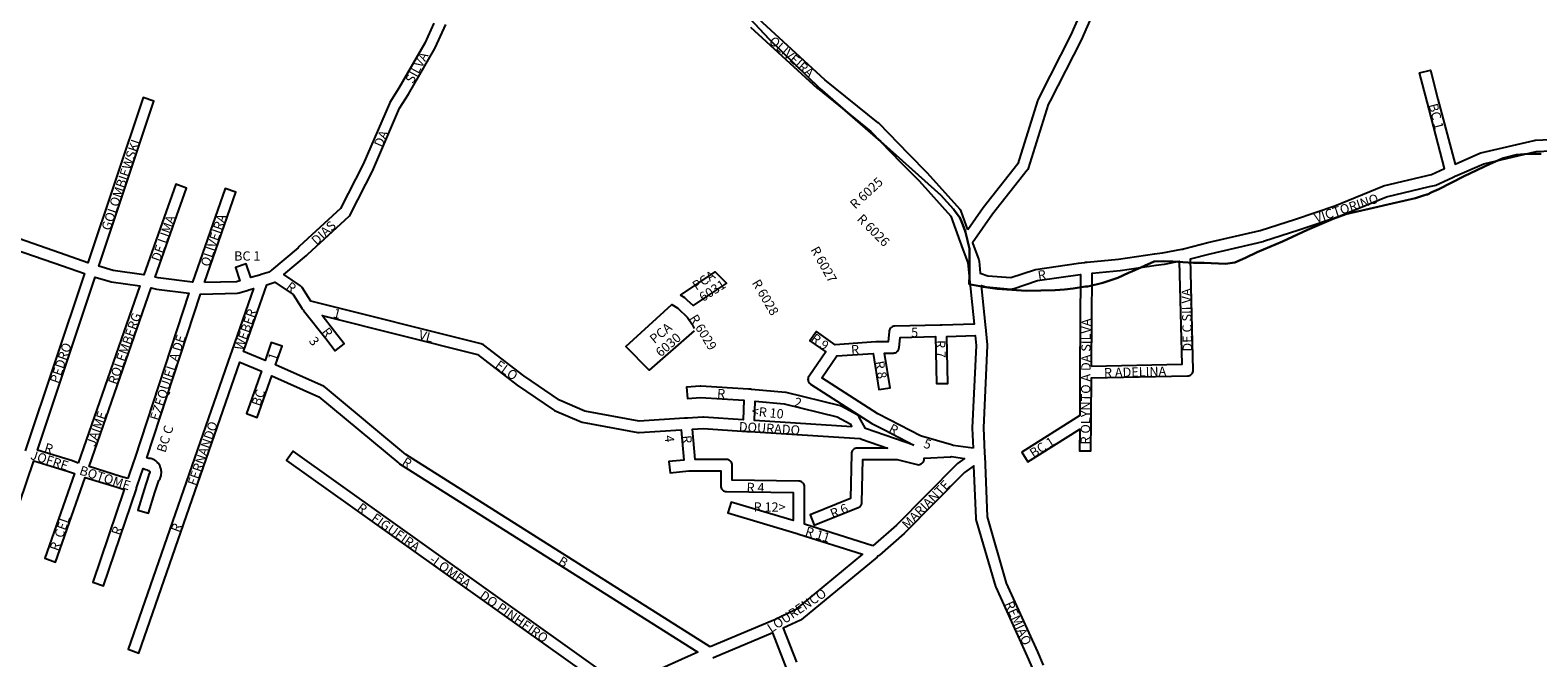
# Model space of a CAD drawing. Units: millimetres. Extents: x 171161 to 193785, y 1663363 to 1675120.
# Drawn here: x 186941 to 188400, y 1668801 to 1669408 of the extents above; entities that cross this region are included whole.
import ezdxf

# ---------------------------------------------------------------- set-up
doc = ezdxf.new("R2010")
doc.units = ezdxf.units.MM
for name, color, linetype in [('0PRACAS', 94, 'Continuous'), ('10CONV', 7, 'Continuous'), ('Agronomia', 1, 'Continuous'), ('Lomba_Pinheiro', 2, 'Continuous'), ('MAPA PORTO ALEGRE', 7, 'Continuous')]:
    doc.layers.add(name, color=color, linetype=linetype)
doc.styles.add('cdl', font='romans.shx')

msp = doc.modelspace()

# ---------------------------------------------------------------- linework, layer by layer
at = {"layer": '0PRACAS'}
for points in [[(187570.3, 1669151.4), (187589.2, 1669164), (187604, 1669174), (187604, 1669174), (187614.7, 1669163.1), (187608, 1669158.5), (187598.5, 1669152.2), (187582.6, 1669141.5), (187577.2, 1669146.4), (187574.4, 1669149), (187570.3, 1669151.4)], [(187583.5, 1669117), (187540, 1669078.9), (187517.5, 1669101.9), (187561.8, 1669142.5), (187561.8, 1669142.5), (187567.8, 1669138.9), (187577.2, 1669130.1), (187581.2, 1669123.8), (187583.5, 1669119.4)]]:
    msp.add_lwpolyline(points, dxfattribs=at)
at = {"layer": 'Agronomia'}
msp.add_lwpolyline([(188403.3, 1669288.5), (188391.1, 1669288.3), (188378.8, 1669287.3), (188366.4, 1669284.3), (188353.7, 1669278.8), (188328.7, 1669266.7), (188304.1, 1669254.1), (188297.4, 1669251.1), (188293.1, 1669249.1), (188292.5, 1669248.9), (188288.4, 1669247.6), (188281.4, 1669245.3), (188259, 1669240.3), (188236.6, 1669235), (188214, 1669230), (188201.9, 1669225.3), (188177.2, 1669214.8), (188152.7, 1669203.4), (188128.4, 1669193.2), (188117, 1669187.8), (188106.6, 1669183.3), (188097.8, 1669181.9), (188077.2, 1669182.8), (188066.8, 1669183), (188056.4, 1669183.5), (188046.8, 1669184.1), (188037.4, 1669184.4), (188028.6, 1669184.2), (188007, 1669174.6), (188003.8, 1669173.1), (187993.5, 1669168.2), (187979.1, 1669163.4), (187964.5, 1669160.1), (187962.3, 1669159.8), (187950.4, 1669158), (187942, 1669157.1), (187932.9, 1669156.4), (187919, 1669156), (187904.9, 1669155.6), (187890.9, 1669156.6), (187876.9, 1669157.8), (187863.2, 1669159.5), (187859.9, 1669160.2), (187852.9, 1669161.5), (187849.7, 1669162.2), (187849.9, 1669170.9), (187849.9, 1669174.5), (187849.9, 1669196.4), (187846, 1669212.6), (187845.5, 1669214.6), (187842.8, 1669221.1), (187840.5, 1669226.6), (187839, 1669228.7), (187834.5, 1669234.8), (187822.4, 1669248.5), (187794.6, 1669273.1), (187785.2, 1669281.5), (187764.2, 1669300.2), (187705.1, 1669351.7), (187656.2, 1669399.3), (187609.3, 1669449.6)], dxfattribs=at)
at = {"layer": 'Lomba_Pinheiro'}
msp.add_lwpolyline([(187609.3, 1669449.6), (187656.2, 1669399.3), (187705.1, 1669351.7), (187764.2, 1669300.2), (187785.2, 1669281.5), (187794.6, 1669273.1), (187822.4, 1669248.5), (187834.5, 1669234.8), (187839, 1669228.7), (187840.5, 1669226.6), (187842.8, 1669221.1), (187845.5, 1669214.6), (187846, 1669212.6), (187849.9, 1669196.4), (187849.9, 1669174.5), (187849.9, 1669170.9), (187849.7, 1669162.2), (187852.9, 1669161.5), (187859.9, 1669160.2), (187863.2, 1669159.5), (187876.9, 1669157.8), (187890.9, 1669156.6), (187904.9, 1669155.6), (187919, 1669156), (187932.9, 1669156.4), (187942, 1669157.1), (187950.4, 1669158), (187962.3, 1669159.8), (187964.5, 1669160.1), (187979.1, 1669163.4), (187993.5, 1669168.2), (188003.8, 1669173.1), (188003.8, 1669173.1), (188007, 1669174.6), (188028.6, 1669184.2), (188037.4, 1669184.4), (188046.8, 1669184.1), (188056.4, 1669183.5), (188066.8, 1669183), (188077.2, 1669182.8), (188097.8, 1669181.9), (188106.6, 1669183.3), (188117, 1669187.8), (188128.4, 1669193.2), (188152.7, 1669203.4), (188177.2, 1669214.8), (188201.9, 1669225.3), (188214, 1669230), (188236.6, 1669235), (188259, 1669240.3), (188281.4, 1669245.3), (188288.4, 1669247.6), (188292.5, 1669248.9), (188293.1, 1669249.1), (188297.4, 1669251.1), (188304.1, 1669254.1), (188328.7, 1669266.7), (188353.7, 1669278.8), (188366.4, 1669284.3), (188378.8, 1669287.3), (188391.1, 1669288.3), (188403.3, 1669288.5)], dxfattribs=at)
at = {"layer": 'MAPA PORTO ALEGRE'}
for points in [[(187978, 1669471.8), (187948.1, 1669403.4), (187918, 1669344.4), (187916.1, 1669340.4), (187915.8, 1669339.6), (187896.7, 1669278.6), (187863.3, 1669236.1), (187848.3, 1669214.8)], [(187988.2, 1669467.8), (187958, 1669398.5), (187927.9, 1669339.6), (187926.2, 1669336), (187906.8, 1669274.1), (187906.4, 1669273.2), (187905.9, 1669272.6), (187872.2, 1669229.8), (187852.8, 1669202.2), (187859, 1669185.9), (187859.3, 1669184.5), (187860.4, 1669173), (187867.8, 1669170.4), (187889.9, 1669168.6), (187912.9, 1669176.2), (187913.8, 1669176.5), (187955.5, 1669182.5), (187961.2, 1669183.2), (187962.1, 1669183.4), (187962.6, 1669183.5), (187963.1, 1669183.5), (187964, 1669183.6), (187994.3, 1669186.5), (188029.1, 1669191.5), (188036.9, 1669192.4), (188055.5, 1669196.1), (188056.4, 1669196.2), (188057.1, 1669196.4), (188058.2, 1669196.6), (188080.5, 1669202.4), (188131.3, 1669214.2), (188165.3, 1669225.2), (188203.4, 1669238.1), (188249.8, 1669257.1), (188250.6, 1669257.4), (188292.7, 1669267.4), (188297.1, 1669268.2), (188309.7, 1669274.1), (188292.7, 1669338.6), (188285.4, 1669366.6), (188296, 1669369.4), (188303.3, 1669341.4), (188319.9, 1669278.5), (188343.9, 1669289), (188344.8, 1669289.4), (188396.3, 1669301.4), (188397.3, 1669301.5), (188442.3, 1669303.5)], [(187848.3, 1669214.8), (187841.8, 1669232.9), (187841.4, 1669233.8), (187840.8, 1669234.5), (187809.5, 1669269.6), (187791.4, 1669287.9), (187762.1, 1669317.9), (187761.7, 1669318.2), (187710, 1669360.1), (187645.7, 1669418.9)], [(187331.8, 1669414.8), (187323, 1669395.5), (187297.7, 1669351.9), (187289, 1669337.9), (187288.7, 1669337.1), (187263.3, 1669278.4), (187241.5, 1669235.4), (187201.7, 1669199.1), (187201.2, 1669198.5), (187200.5, 1669197.5), (187174.6, 1669175.9), (187173.9, 1669175.2), (187173.1, 1669174.6), (187172.3, 1669173.9), (187165.6, 1669171.8), (187164.7, 1669171.5), (187164.1, 1669171.2), (187162.9, 1669170.9), (187154.5, 1669168.6), (187150, 1669181.8), (187139.6, 1669178.2), (187144, 1669165.5), (187140.7, 1669164.5), (187109.7, 1669163.8)], [(187796, 1669006.4), (187749.4, 1669022.6), (187743.3, 1669033.6), (187742.7, 1669034.5), (187742, 1669035.2), (187741.2, 1669035.8), (187726.5, 1669043.9), (187725.2, 1669044.4), (187672.7, 1669057.4), (187671.9, 1669057.5), (187639, 1669060.4), (187638, 1669060.5), (187637.6, 1669060.5), (187637.1, 1669060.5), (187636.2, 1669060.6), (187590, 1669063.5), (187589.3, 1669063.5), (187576.2, 1669062.5), (187577, 1669051.5), (187589.7, 1669052.5), (187631.5, 1669049.9), (187631.1, 1669030.9), (187592.6, 1669033.5), (187591.9, 1669033.5), (187577, 1669032.6), (187576.1, 1669032.5), (187575.8, 1669032.5), (187575.1, 1669032.5), (187574.2, 1669032.4), (187530.3, 1669029.5), (187477.9, 1669039.2), (187453.4, 1669049.9), (187418.6, 1669073.5), (187379.6, 1669103.4), (187379, 1669103.8), (187378.2, 1669104.1), (187377.6, 1669104.4), (187212.7, 1669145.9), (187204.1, 1669159), (187203.7, 1669159.5), (187203, 1669160.2), (187202.6, 1669160.5), (187186.5, 1669171.4), (187208.4, 1669189.8), (187209.1, 1669190.5), (187209.7, 1669191.2), (187249.7, 1669227.9), (187250.2, 1669228.5), (187250.8, 1669229.2), (187273.2, 1669273.5), (187273.3, 1669273.9), (187298.6, 1669332.5), (187307.1, 1669346.1), (187332.7, 1669390.2), (187332.9, 1669390.8), (187343.3, 1669413.4)], [(187638.1, 1669411), (187702.7, 1669352), (187702.9, 1669351.8), (187754.5, 1669309.9), (187783.6, 1669280.1), (187801.4, 1669262.2), (187831.8, 1669228.1), (187840.9, 1669202.9), (187841.2, 1669202), (187841.5, 1669201.1), (187841.9, 1669200.2), (187842.2, 1669199.4), (187848.4, 1669182.8), (187849.7, 1669170), (187849.8, 1669169), (187849.8, 1669168.5), (187849.9, 1669168), (187850, 1669167.1), (187854.4, 1669123.4), (187823.5, 1669122.5), (187822.5, 1669122.5), (187821.6, 1669122.5), (187777.7, 1669121.5), (187776.8, 1669121.4), (187775.9, 1669121.1), (187775, 1669120.8), (187774.3, 1669120.2), (187773.6, 1669119.5), (187773, 1669118.8), (187772.6, 1669117.9), (187772.4, 1669117), (187772.3, 1669116.5), (187771.3, 1669106.5), (187762.4, 1669106.5), (187761.4, 1669106.5), (187761, 1669106.5), (187760.5, 1669106.5), (187759.5, 1669106.4), (187720.1, 1669103.6), (187701.9, 1669116.5), (187695.5, 1669107.5), (187710.9, 1669096.6), (187694.7, 1669073.1), (187694.4, 1669072.8), (187694, 1669071.9), (187693.8, 1669071), (187693.7, 1669070), (187693.8, 1669069), (187694, 1669068.1), (187694.4, 1669067.2), (187695, 1669066.5), (187695.7, 1669065.8), (187696.2, 1669065.4), (187755.5, 1669027.4), (187756, 1669027.1), (187767.7, 1669021.1), (187796, 1669006.4)], [(187109.7, 1669163.8), (187140, 1669251.2), (187129.6, 1669254.8), (187098.2, 1669164), (187064.8, 1669168.4), (187061.9, 1669169), (187081, 1669223.1), (187092.4, 1669255.1), (187082, 1669258.9), (187070.6, 1669226.9), (187051, 1669171.1), (187021.4, 1669175.4), (187007.5, 1669179.6), (187060.8, 1669339.2), (187050.4, 1669342.8), (186997, 1669183), (186975.9, 1669190.2), (186930.6, 1669206)], [(187921.7, 1668793.4), (187916, 1668806.2), (187885.9, 1668872.9), (187867.4, 1668936.9), (187865, 1668996), (187864.9, 1668997.2), (187864.9, 1668998), (187864.8, 1668998.9), (187863.7, 1669023), (187867.5, 1669102.8), (187867.5, 1669103.5), (187866.1, 1669117), (187866, 1669118), (187866, 1669118.5), (187865.9, 1669119), (187865.8, 1669119.9), (187861.6, 1669161), (187864.8, 1669159.9), (187866.1, 1669159.5), (187890.1, 1669157.5), (187890.6, 1669157.5), (187891.5, 1669157.6), (187892.3, 1669157.8), (187915.9, 1669165.6), (187957.1, 1669171.5), (187957.5, 1669171.6), (187956.9, 1669078.9), (187956.9, 1669078), (187956.9, 1669077), (187956.9, 1669076), (187956.9, 1669075.1), (187956.7, 1669035), (187900.7, 1668999.6), (187906.5, 1668990.4), (187956.6, 1669022), (187956.5, 1669001), (187967.5, 1669001), (187967.7, 1669030.1), (187967.7, 1669031), (187967.7, 1669032), (187967.7, 1669033), (187967.7, 1669033.9), (187967.9, 1669071.6), (188061, 1669073.5), (188061.9, 1669073.6), (188062.8, 1669073.9), (188063.7, 1669074.2), (188064.4, 1669074.8), (188065.1, 1669075.5), (188065.7, 1669076.2), (188066.1, 1669077.1), (188066.3, 1669078), (188066.4, 1669079), (188063.9, 1669186.8), (188083, 1669191.6), (188134, 1669203.6), (188134.5, 1669203.8), (188168.8, 1669214.8), (188207.1, 1669227.8), (188253.6, 1669246.8), (188295, 1669256.6), (188299.9, 1669257.6), (188301.1, 1669258), (188317.2, 1669265.5), (188318.1, 1669265.9), (188319, 1669266.2), (188319.8, 1669266.6), (188347.8, 1669278.8), (188398.3, 1669290.5), (188442.6, 1669292.5)], [(186926.5, 1669195.8), (186972.3, 1669179.8), (186993.5, 1669172.5), (186936.1, 1669000.8)], [(187967.9, 1669082.6), (187968.6, 1669173), (187995.8, 1669175.5), (188030.5, 1669180.5), (188038.5, 1669181.5), (188038.8, 1669181.6), (188053, 1669184.4), (188055.3, 1669084.4), (187967.9, 1669082.6)], [(186917.3, 1668910.2), (186944.5, 1668991.1), (186978.3, 1668980.8), (186984, 1668978.8), (186955.2, 1668896.9), (186965.6, 1668893.1), (186994.4, 1668975.2), (187025.1, 1668965.8), (187031.9, 1668963.5), (187001.6, 1668873.8), (187012, 1668870.2), (187043.8, 1668964.2), (187044.1, 1668965.2), (187044.4, 1668966), (187044.7, 1668966.9), (187050.5, 1668983.9), (187053.1, 1668982.9), (187054.2, 1668982.6), (187054.7, 1668982.2), (187055.5, 1668981.9), (187056, 1668981.8), (187056.2, 1668981.5), (187056.7, 1668981), (187056.8, 1668980.4), (187056.9, 1668979.9), (187056.8, 1668979.4), (187056.3, 1668978.8), (187056, 1668978), (187055.6, 1668977), (187055.5, 1668976.6), (187051.3, 1668963.6), (187045.2, 1668943.6), (187055.7, 1668940.4), (187061.8, 1668960.4), (187065.6, 1668972.2), (187066.4, 1668973.2), (187066.8, 1668974.1), (187066.9, 1668974.5), (187067.2, 1668975.1), (187067.4, 1668976), (187067.7, 1668977), (187067.8, 1668977.4), (187067.9, 1668978.4), (187068, 1668979.5), (187068, 1668980), (187068, 1668981), (187067.9, 1668982), (187067.8, 1668982.6), (187067.7, 1668983), (187067.5, 1668983.9), (187067.2, 1668984.9), (187066.9, 1668985.5), (187066.8, 1668985.9), (187066.4, 1668986.8), (187065.9, 1668987.8), (187065.3, 1668988.5), (187064.7, 1668989.1), (187064.4, 1668989.5), (187063.7, 1668990.2), (187063.3, 1668990.5), (187062.6, 1668991.2), (187061.8, 1668991.8), (187061, 1668992.1), (187060.2, 1668992.4), (187059.7, 1668992.8), (187058.8, 1668993.1), (187057.9, 1668993.4), (187056.9, 1668993.5), (187056, 1668993.5), (187054, 1668994.2), (187105.9, 1669152.6), (187141.7, 1669153.5), (187143.3, 1669153.8), (187151.1, 1669156.2), (187152, 1669156.5), (187152.6, 1669156.8), (187153.8, 1669157.1), (187157.1, 1669158), (187136.1, 1669097.6), (187135.8, 1669096.8), (187135.4, 1669095.8), (187135.2, 1669095), (187134.8, 1669094.1), (187035.9, 1668808.8), (187046.3, 1668805.2), (187143.9, 1669086.6), (187164.8, 1669078), (187150.3, 1669036.9), (187160.7, 1669033.1), (187174.9, 1669073.6), (187220.4, 1669053.2), (187297.7, 1668988.8), (187298.3, 1668988.4), (187587.2, 1668805.9), (187542.6, 1668786.1)], [(186987.6, 1668989.1), (186982, 1668991.1), (186948, 1669001.6), (187004, 1669169.1), (187018.6, 1669164.8), (187019.4, 1669164.5), (187047.3, 1669160.5), (186987.6, 1668989.1)], [(187035.5, 1668974), (187028.5, 1668976.2), (186998, 1668985.6), (187058.3, 1669158.5), (187063.2, 1669157.5), (187094.6, 1669153.4), (187042.2, 1668993.8), (187041.9, 1668992.8), (187041.6, 1668992), (187041.3, 1668991.1), (187035.5, 1668974)], [(187599.2, 1668811.2), (187304.5, 1668997.5), (187226.8, 1669062.2), (187225.5, 1669063), (187178.6, 1669084), (187184.8, 1669102.2), (187174.4, 1669105.8), (187168.5, 1669088.4), (187147.5, 1669097.1), (187170, 1669161.6), (187176.7, 1669163.8), (187177.7, 1669164.2), (187195.5, 1669152.1), (187204, 1669139), (187204.7, 1669138), (187205.1, 1669137.5), (187205.7, 1669136.8), (187227, 1669109.6), (187236.1, 1669097.6), (187244.9, 1669104.4), (187235.7, 1669116.4), (187223.6, 1669131.8), (187373.9, 1669094), (187412.3, 1669064.5), (187447.6, 1669040.5), (187448.5, 1669040), (187474.1, 1669029), (187475.3, 1669028.6), (187529, 1669018.6), (187530.4, 1669018.5), (187571, 1669021.1), (187573.5, 1668992), (187559.2, 1668990.5), (187560.4, 1668979.5), (187578.5, 1668981.4), (187579.4, 1668981.5), (187580, 1668981.5), (187580.4, 1668981.5), (187609.3, 1668981.5), (187609.3, 1668967), (187609.4, 1668966), (187609.6, 1668965.1), (187610, 1668964.2), (187610.6, 1668963.5), (187611.3, 1668962.8), (187612, 1668962.2), (187612.9, 1668961.9), (187613.8, 1668961.6), (187614.7, 1668961.5), (187679.3, 1668960.6), (187679.4, 1668933.4), (187619.5, 1668951.2), (187616.3, 1668940.8), (187682.1, 1668921.1), (187683.3, 1668920.8), (187683.9, 1668920.5), (187684.8, 1668920.2), (187746.5, 1668900.8), (187680.9, 1668846.6), (187661.8, 1668837.6), (187660.9, 1668837.1), (187660.6, 1668837), (187660, 1668836.8), (187659.2, 1668836.4), (187599.2, 1668811.2)], [(187853.6, 1669003.5), (187834.3, 1669006.2), (187833.6, 1669006.4), (187832.5, 1669006.8), (187803.5, 1669015.2), (187802.5, 1669015.4), (187772.7, 1669030.9), (187761.2, 1669036.8), (187707, 1669071.5), (187721.5, 1669092.8), (187756.8, 1669095.1), (187762.4, 1669060.1), (187773.2, 1669061.9), (187767.9, 1669095.5), (187776.3, 1669095.5), (187777.2, 1669095.6), (187778.2, 1669095.9), (187779, 1669096.2), (187779.8, 1669096.8), (187780.5, 1669097.5), (187781.1, 1669098.2), (187781.5, 1669099.1), (187781.7, 1669100), (187781.8, 1669100.5), (187782.8, 1669110.6), (187817.2, 1669111.4), (187818, 1669065.9), (187829, 1669066.1), (187828.2, 1669111.6), (187855.5, 1669112.4), (187856.5, 1669102.9), (187852.7, 1669023.2), (187852.7, 1669022.8), (187853.6, 1669003.5)], [(187736.1, 1669024), (187642.1, 1669030.1), (187642.5, 1669049), (187670.5, 1669046.5), (187721.9, 1669033.9), (187734.5, 1669027), (187736.1, 1669024)], [(187756.5, 1668909.1), (187690.4, 1668930), (187690.3, 1668966), (187690.2, 1668967), (187690, 1668967.9), (187689.6, 1668968.8), (187689, 1668969.5), (187688.3, 1668970.2), (187687.5, 1668970.8), (187686.7, 1668971.1), (187685.8, 1668971.4), (187684.9, 1668971.5), (187620.3, 1668972.4), (187620.3, 1668987), (187620.2, 1668988), (187620, 1668988.9), (187619.6, 1668989.8), (187619, 1668990.5), (187618.3, 1668991.2), (187617.5, 1668991.8), (187616.7, 1668992.1), (187615.8, 1668992.4), (187614.8, 1668992.5), (187584.5, 1668992.5), (187582, 1669021.9), (187592.2, 1669022.5), (187634.6, 1669019.6), (187635.5, 1669019.5), (187636.1, 1669019.5), (187636.5, 1669019.5), (187637.4, 1669019.5), (187743.8, 1669012.8), (187744.3, 1669012.8), (187744.8, 1669012.5), (187745.6, 1669012.2), (187770.8, 1669003.5), (187741.3, 1669003.5), (187740.3, 1669003.4), (187739.4, 1669003.1), (187738.5, 1669002.8), (187737.8, 1669002.2), (187737.1, 1669001.5), (187736.5, 1669000.8), (187736.1, 1668999.9), (187735.9, 1668999), (187735.8, 1668998.1), (187734.9, 1668954.8), (187695.7, 1668939.1), (187699.7, 1668928.9), (187742.3, 1668945.9), (187743, 1668946.2), (187743.8, 1668946.8), (187744.5, 1668947.5), (187745.1, 1668948.2), (187745.5, 1668949.1), (187745.7, 1668950), (187745.8, 1668950.9), (187746.7, 1668992.5), (187779.9, 1668992.5), (187799.3, 1668987.6), (187799.6, 1668987.6), (187800.6, 1668987.5), (187801.5, 1668987.6), (187802.5, 1668987.9), (187803.3, 1668988.2), (187804.1, 1668988.8), (187804.8, 1668989.5), (187805.4, 1668990.2), (187805.8, 1668991.1), (187806, 1668992), (187806.1, 1668992.9), (187806.1, 1668993.8), (187831.6, 1668995.2), (187832.7, 1668995.4), (187845.3, 1668993.5), (187838.3, 1668988.5), (187837.6, 1668987.9), (187779.5, 1668929), (187756.5, 1668909.1)], [(187511.6, 1668775.1), (187195.5, 1669000.5), (187189.1, 1668991.5), (187499.3, 1668770.4)], [(187911.8, 1668788.5), (187906, 1668801.8), (187875.7, 1668868.8), (187875.4, 1668869.5), (187856.6, 1668934.5), (187856.4, 1668935.8), (187854.3, 1668986.5), (187845.1, 1668979.9), (187787.2, 1668921.1), (187786.9, 1668920.9), (187762.8, 1668900), (187762.1, 1668899.4), (187761.3, 1668898.8), (187760.6, 1668898.1), (187687.4, 1668837.8), (187686.3, 1668837), (187669.8, 1668829.2), (187682.6, 1668796.4)], [(187673.7, 1668789), (187659.8, 1668824.8), (187602.4, 1668800.6), (187601.5, 1668800.2)]]:
    msp.add_lwpolyline(points, dxfattribs=at)

# ---------------------------------------------------------------- texts
at = {"layer": '10CONV', "linetype": 'Continuous', "style": 'cdl'}
for s, rotation, p in [('OLIVEIRA', 318.55, (187655.2, 1669396.2)), ('SILVA', 61.31, (187311.4, 1669355.6)), ('BC 1', 284.44, (188294.1, 1669335.8)), ('GOLOMBIEWSKI', 71.38, (187018.3, 1669213.4)), ('DA', 66.4, (187281.6, 1669294)), ('R 6025', 42.78, (187739.4, 1669234.3)), ('VICTORINO', 18.2, (188185.5, 1669221.4)), ('R 6026', 315.05, (187740.5, 1669224.5)), ('DE LIMA', 70.74, (187066.6, 1669183.4)), ('OLIVEIRA', 71.1, (187114.2, 1669178.4)), ('DIAS', 43.41, (187218.3, 1669199.4)), ('R 6027', 299.14, (187695.9, 1669195.6)), ('PCA', 33.2, (187585.6, 1669155.8)), ('R', 8.72, (187916.8, 1669166.1)), ('R', 323.22, (187187.8, 1669158)), ('6031', 32.67, (187592.1, 1669144.8)), ('R 6028', 300.36, (187639.1, 1669163.5)), ('DE C SILVA', 91.16, (188065.4, 1669097.1)), ('ROLEMBERG', 70.63, (187024.7, 1669064.3)), ('WEBER', 70.81, (187146.9, 1669097.4)), ('1', 345.21, (187233.6, 1669130.2)), ('R 6029', 301.61, (187578.6, 1669129.4)), ('R OLYNTO A DA SILVA', 89.63, (187966.6, 1669007)), ('EZEQUIEL A DE', 72.12, (187065.3, 1669029.5)), ('R', 307.02, (187222.7, 1669116)), ('VL', 345.37, (187316.4, 1669109.2)), ('PCA', 39.08, (187545.1, 1669104.1)), ('6030', 40.7, (187551.1, 1669091.2)), ('R 9', 323.4, (187695.7, 1669108)), ('PEDRO', 71.14, (186968.4, 1669065.4)), ('3', 307.3, (187210.3, 1669107)), ('R', 4.61, (187735.7, 1669094)), ('R 7', 271.57, (187817.5, 1669107.9)), ('1', 71.69, (187179.3, 1669087.4)), ('ELO', 323.95, (187390.1, 1669082)), ('R 8', 280.01, (187758.4, 1669087.1)), ('R ADELINA', 1.42, (187980.2, 1669072)), ('BC', 70.87, (187163.5, 1669043.4)), ('R', 356.24, (187605.5, 1669052)), ('JAIME', 70.65, (187003.8, 1669004.3)), ('<R 10', 354.42, (187638.9, 1669035)), ('2', 346.06, (187679.7, 1669044.1)), ('BC C', 72.12, (187071.8, 1668998.5)), ('FERNANDO', 70.87, (187101.7, 1668966.4)), ('DOURADO', 356.43, (187626.6, 1669020)), ('R', 333.08, (187771.1, 1669019.5)), ('4', 275.99, (187554.8, 1669015.5)), ('R', 276.26, (187571.8, 1669015.4)), ('5', 343.14, (187804.9, 1669004.2)), ('BC 1', 32.4, (187911.8, 1668993.8)), ('JOFRE', 342.12, (186940.6, 1668993.2)), ('R', 342.79, (186954, 1669000.2)), ('R', 327.81, (187300, 1668987.8)), ('BOTOME', 342.07, (186988, 1668978.2)), ('R 4', 359.05, (187634.2, 1668961)), ('MARIANTE', 45.55, (187790.1, 1668924.5)), ('R  CEL', 70.51, (186968.1, 1668903.3)), ('R', 323.28, (187256.5, 1668944)), ('FIGUEIRA', 324.56, (187270.4, 1668933.9)), ('R 6', 22.07, (187717.4, 1668935.4)), ('R', 72.18, (187028, 1668918.5)), ('R', 69.79, (187085.3, 1668921.3)), ('R 11', 342.8, (187690.3, 1668919.2)), ('-LOMBA', 324.32, (187326.5, 1668893.9)), ('B', 327.87, (187451.1, 1668891.8)), ('DO PINHEIRO', 324.84, (187375.1, 1668858.9)), ('LOURENCO', 33.8, (187658.1, 1668824.4)), ('REMIAO', 294.17, (187883.7, 1668852.9))]:
    msp.add_text(s, height=9, rotation=rotation, dxfattribs=at).set_placement(p)
for s, p in [('BC 1', (187138.4, 1669185)), ('5', (187793.5, 1669111)), ('R 12>', (187641.1, 1668942))]:
    msp.add_text(s, height=9, dxfattribs=at).set_placement(p)

doc.saveas('drawing.dxf')
